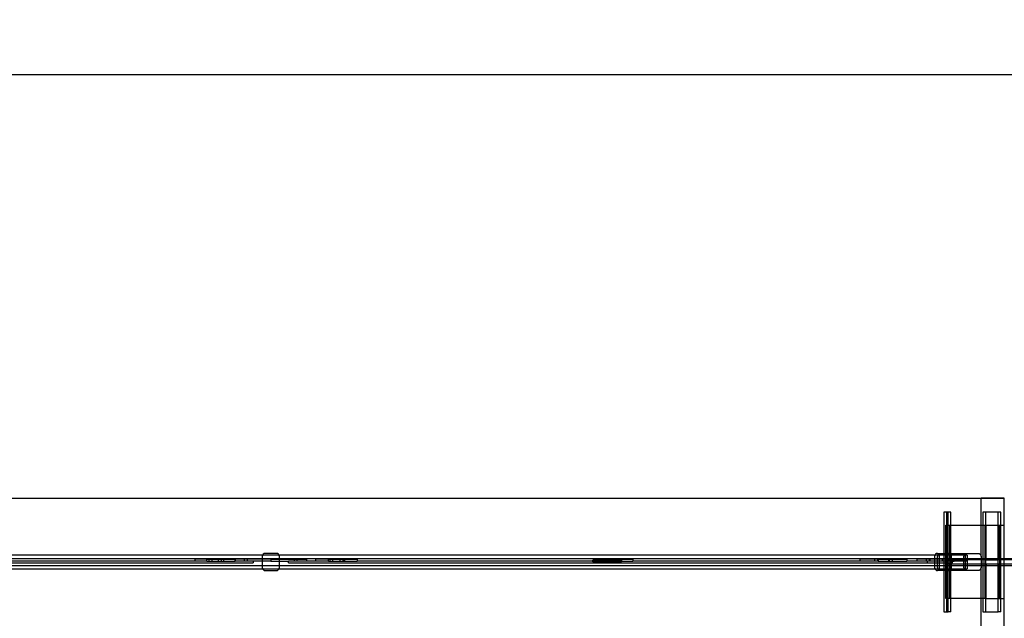
# Model space of a CAD drawing. Units: millimetres. Extents: x 59309 to 82894, y -8624 to 6437.
# Drawn here: x 76168 to 79688, y 1641 to 3782 of the extents above; entities that cross this region are included whole.
import ezdxf

# ---------------------------------------------------------------- set-up
doc = ezdxf.new("R2010")
doc.units = ezdxf.units.MM
doc.header["$LTSCALE"] = 500
doc.layers.add('Make2D', color=7, linetype='Continuous', true_color=0x000000)
doc.styles.add('CSA DWS DIMS', font='arial.ttf')
doc.dimstyles.new('CSA DWS DIMS', dxfattribs={"dimtxt": 300, "dimasz": 250, "dimexe": 150, "dimexo": 150, "dimgap": 300, "dimtad": 0, "dimtoh": 1, "dimzin": 4, "dimdsep": 46, "dimtxsty": 'CSA DWS DIMS', "dimblk": 'ARCHTICK', "dimcen": 150, "dimazin": 1, "dimtfac": 1, "dimtdec": 4, "dimtix": 1, "dimtofl": 0, "dimtmove": 1, "dimatfit": 3, "dimfxl": 1, "dimtolj": 1, "dimtzin": 1, "dimarcsym": 0})

# ---------------------------------------------------------------- blocks, each defined once
blk = doc.blocks.new('*D3')
at = {"color": 0, "lineweight": -2}
for p, q in [((61424.4, 2261.4), (61424.4, 3735.4)), ((82894.4, 2261.4), (82894.4, 3735.4)), ((61674.4, 3585.4), (71002, 3585.4)), ((82644.4, 3585.4), (73316.8, 3585.4))]:
    blk.add_line(p, q, dxfattribs=at)
at = {"color": 0}
for points in [[(61674.4, 3627.1), (61674.4, 3543.7), (61424.4, 3585.4)], [(82644.4, 3543.7), (82644.4, 3627.1), (82894.4, 3585.4)]]:
    blk.add_solid(points, dxfattribs=at)
at = {"layer": 'Defpoints', "color": 0}
for p in [(82894.4, 3585.4), (61424.4, 2111.4), (82894.4, 2111.4)]:
    blk.add_point(p, dxfattribs=at)
at = {"color": 0, "insert": (72159.4, 3585.4), "char_height": 300, "attachment_point": 5, "style": 'CSA DWS DIMS'}
blk.add_mtext('\\A1;21470.03', dxfattribs=at)

msp = doc.modelspace()

# ---------------------------------------------------------------- linework, layer by layer
at = {"layer": 'Make2D', "color": 18, "lineweight": -3, "true_color": 0x000000}
for p, q in [((74872.507, 2071.367), (79687.538, 2071.367)), ((79604.68, 1862.013), (79604.68, 2071.367)), ((79687.538, 2071.367), (79604.68, 2071.367)), ((79687.538, 1854.823), (79687.538, 2071.367)), ((79487.447, 2020.567), (79471.563, 2020.567)), ((79471.563, 2020.567), (79471.563, 1664.967)), ((79481.059, 2020.567), (79481.059, 1664.967)), ((79496.943, 2020.567), (79487.447, 2020.567)), ((79487.447, 1664.967), (79487.447, 2020.567)), ((79496.943, 1664.967), (79496.943, 2020.567)), ((79665.37, 2020.567), (79611.157, 2020.567)), ((79611.157, 2020.567), (79611.157, 1664.967)), ((79620.337, 2020.567), (79620.337, 1664.967)), ((79674.55, 2020.567), (79665.37, 2020.567)), ((79665.37, 1664.967), (79665.37, 2020.567)), ((79674.55, 1664.967), (79674.55, 2020.567)), ((79478.495, 1973.916), (79478.85, 1973.916)), ((79478.85, 1973.916), (79492.694, 1973.916)), ((79492.695, 1973.916), (79493.05, 1973.916)), ((79493.05, 1973.916), (79619.843, 1973.916)), ((79619.845, 1973.916), (79621.056, 1973.916)), ((79621.056, 1973.916), (79668.31, 1973.916)), ((79668.31, 1973.916), (79669.522, 1973.916)), ((79669.522, 1973.916), (79687.538, 1973.916)), ((64716.209, 1868.167), (79553.7, 1868.167)), ((77084.956, 1873.561), (77046.513, 1873.561)), ((79449.243, 1873.561), (79554.79, 1873.561)), ((79554.79, 1873.561), (79593.167, 1873.561)), ((72933.73, 1854.823), (81672.644, 1854.823)), ((74692.654, 1839.592), (77002.226, 1839.592)), ((76836.977, 1845.942), (75958.239, 1845.942)), ((76836.984, 1852.292), (76794.818, 1852.292)), ((76794.818, 1845.942), (76794.818, 1852.292)), ((76836.981, 1845.942), (76836.981, 1852.292)), ((76836.981, 1852.292), (76837.352, 1852.292)), ((76836.981, 1845.942), (76837.352, 1845.942)), ((76837.352, 1852.292), (76938.833, 1852.292)), ((76837.352, 1845.942), (76837.352, 1852.292)), ((76837.352, 1845.942), (76938.833, 1845.942)), ((76845.314, 1845.942), (76845.314, 1852.292)), ((76854.442, 1852.292), (76854.442, 1845.942)), ((76879.221, 1845.942), (76879.221, 1852.292)), ((76888.35, 1852.292), (76888.35, 1845.942)), ((76896.298, 1852.292), (76896.298, 1845.942)), ((76896.672, 1852.292), (76896.672, 1845.942)), ((76938.734, 1845.942), (76938.734, 1852.292)), ((76938.833, 1852.292), (76938.833, 1845.942)), ((77065.734, 1852.292), (76938.833, 1852.292)), ((77065.734, 1845.942), (76938.833, 1845.942)), ((77002.226, 1845.942), (76938.833, 1845.942)), ((76972.27, 1845.942), (76972.27, 1852.292)), ((76981.398, 1852.292), (76981.398, 1845.942)), ((77002.226, 1845.942), (77002.226, 1839.592)), ((77034.98, 1862.013), (77034.98, 1823.52)), ((77065.668, 1852.292), (77065.668, 1845.942)), ((77065.734, 1852.292), (77192.734, 1852.292)), ((77065.734, 1852.292), (77065.734, 1845.942)), ((77065.734, 1845.942), (77129.231, 1845.942)), ((77065.801, 1852.292), (77065.801, 1845.942)), ((77096.489, 1823.52), (77096.489, 1862.013)), ((77271.968, 1845.942), (77129.232, 1845.942)), ((77129.232, 1839.592), (77129.232, 1845.942)), ((77129.232, 1839.592), (79502.878, 1839.592)), ((77150.07, 1845.942), (77150.07, 1852.292)), ((77159.198, 1852.292), (77159.198, 1845.942)), ((77192.734, 1852.292), (77192.734, 1845.942)), ((77271.965, 1852.292), (77226.739, 1852.292)), ((77226.739, 1845.942), (77226.739, 1852.292)), ((77271.968, 1845.942), (77271.968, 1852.292)), ((77271.968, 1852.292), (77272.422, 1852.292)), ((77271.968, 1845.942), (77272.422, 1845.942)), ((77272.422, 1852.292), (77373.876, 1852.292)), ((77272.422, 1845.942), (77272.422, 1852.292)), ((77272.422, 1845.942), (77373.876, 1845.942)), ((77277.679, 1845.942), (77277.679, 1852.292)), ((77286.807, 1852.292), (77286.807, 1845.942)), ((77313.824, 1845.942), (77313.824, 1852.292)), ((77322.952, 1852.292), (77322.952, 1845.942)), ((77328.192, 1852.292), (77328.192, 1845.942)), ((77328.649, 1852.292), (77328.649, 1845.942)), ((77373.876, 1852.292), (77373.876, 1845.942)), ((78257.876, 1845.942), (77373.876, 1845.942)), ((78318.912, 1849.117), (78216.872, 1849.117)), ((78216.872, 1842.767), (78216.872, 1849.117)), ((78318.912, 1842.767), (78216.872, 1842.767)), ((78257.879, 1845.942), (78257.879, 1852.292)), ((78257.879, 1852.292), (78258.53, 1852.292)), ((78257.879, 1845.942), (78258.53, 1845.942)), ((78258.53, 1852.292), (78359.921, 1852.292)), ((78258.53, 1845.942), (78258.53, 1852.292)), ((78258.53, 1845.942), (78359.921, 1845.942)), ((78268.701, 1842.767), (78268.701, 1849.117)), ((78277.829, 1849.117), (78277.829, 1842.767)), ((78298.955, 1845.942), (78298.955, 1852.292)), ((78308.083, 1852.292), (78308.083, 1845.942)), ((78318.263, 1849.117), (78318.263, 1842.767)), ((78318.912, 1849.117), (78318.912, 1842.767)), ((78359.921, 1852.292), (78359.921, 1845.942)), ((79236.893, 1845.942), (78359.921, 1845.942)), ((79236.889, 1852.292), (79172.012, 1852.292)), ((79172.012, 1845.942), (79172.012, 1852.292)), ((79224.692, 1845.942), (79224.692, 1852.292)), ((79233.821, 1852.292), (79233.821, 1845.942)), ((79236.894, 1845.942), (79236.894, 1852.292)), ((79236.894, 1852.292), (79237.756, 1852.292)), ((79236.894, 1845.942), (79237.756, 1845.942)), ((79237.756, 1852.292), (79339.078, 1852.292)), ((79237.756, 1845.942), (79237.756, 1852.292)), ((79237.756, 1845.942), (79339.078, 1845.942)), ((79273.333, 1852.292), (79273.333, 1845.942)), ((79274.199, 1852.292), (79274.199, 1845.942)), ((79277.281, 1845.942), (79277.281, 1852.292)), ((79286.41, 1852.292), (79286.41, 1845.942)), ((79339.078, 1852.292), (79339.078, 1845.942)), ((79502.878, 1845.942), (79339.078, 1845.942)), ((79422.432, 1852.292), (79376.161, 1852.292)), ((79376.161, 1845.942), (79376.161, 1852.292)), ((79409.578, 1845.942), (79409.578, 1852.292)), ((79412.429, 1839.592), (79412.429, 1845.942)), ((79418.706, 1852.292), (79418.706, 1845.942)), ((79422.434, 1845.942), (79422.434, 1852.292)), ((79554.599, 1852.292), (79422.434, 1852.292)), ((79455.851, 1845.942), (79455.851, 1852.292)), ((79464.979, 1852.292), (79464.979, 1845.942)), ((79479.438, 1850.635), (79492.107, 1850.635)), ((79492.107, 1834.898), (79479.438, 1834.898)), ((79623.061, 1850.635), (79492.107, 1850.635)), ((79623.068, 1834.898), (79492.107, 1834.898)), ((79496.561, 1845.942), (79496.561, 1852.292)), ((79502.878, 1845.942), (79508.326, 1845.942)), ((79554.599, 1845.942), (79502.878, 1845.942)), ((79508.326, 1845.942), (79502.878, 1845.942)), ((79502.878, 1839.592), (79502.878, 1845.942)), ((79508.326, 1852.292), (79508.326, 1845.942)), ((79542.834, 1845.942), (79542.834, 1852.292)), ((79554.599, 1852.292), (79554.599, 1845.942)), ((79623.065, 1850.635), (79666.302, 1850.635)), ((79666.302, 1834.898), (79623.065, 1834.898)), ((80033.176, 1850.635), (79666.302, 1850.635)), ((80033.176, 1834.898), (79666.302, 1834.898)), ((79687.538, 1829.423), (79687.538, 1854.823)), ((79553.699, 1817.367), (64716.21, 1817.367)), ((81672.645, 1829.423), (72933.73, 1829.423)), ((77046.513, 1811.972), (77084.956, 1811.972)), ((79554.79, 1811.972), (79449.243, 1811.972)), ((79593.167, 1811.972), (79554.79, 1811.972)), ((79604.68, 1614.167), (79604.68, 1823.52)), ((79687.538, 1614.167), (79687.538, 1829.423)), ((79478.85, 1711.617), (79478.495, 1711.617)), ((79492.695, 1711.617), (79478.85, 1711.617)), ((79493.05, 1711.617), (79492.695, 1711.617)), ((79619.844, 1711.617), (79493.056, 1711.617)), ((79621.056, 1711.617), (79619.845, 1711.617)), ((79621.056, 1711.617), (79668.305, 1711.617)), ((79669.522, 1711.617), (79668.31, 1711.617)), ((79669.522, 1711.617), (79687.539, 1711.617)), ((79471.563, 1664.967), (79487.447, 1664.967)), ((79496.943, 1664.967), (79487.447, 1664.967)), ((79611.157, 1664.967), (79665.37, 1664.967)), ((79674.55, 1664.967), (79665.37, 1664.967))]:
    msp.add_line(p, q, dxfattribs=at)
for points in [[(79478.495, 1711.617, -0.04727655), (79478.299, 1715.748), (79478.299, 1969.785, -0.04727655), (79478.495, 1973.916)], [(79478.85, 1973.916, -0.04727655), (79479.046, 1969.785), (79479.046, 1858.897), (79479.074, 1855.856), (79479.161, 1853.055), (79479.224, 1851.982), (79479.258, 1851.558), (79479.294, 1851.216), (79479.312, 1851.075), (79479.33, 1850.954), (79479.34, 1850.902), (79479.349, 1850.854), (79479.358, 1850.811), (79479.367, 1850.773), (79479.372, 1850.756), (79479.376, 1850.74), (79479.381, 1850.726), (79479.385, 1850.712), (79479.39, 1850.699), (79479.394, 1850.688), (79479.396, 1850.683), (79479.399, 1850.678), (79479.401, 1850.673), (79479.403, 1850.669), (79479.405, 1850.665), (79479.408, 1850.661), (79479.41, 1850.657), (79479.412, 1850.654), (79479.414, 1850.651), (79479.417, 1850.648), (79479.419, 1850.646), (79479.421, 1850.644), (79479.423, 1850.642), (79479.425, 1850.64), (79479.428, 1850.639), (79479.43, 1850.638), (79479.432, 1850.637), (79479.434, 1850.636), (79479.436, 1850.636), (79479.438, 1850.635)], [(79492.499, 1858.897), (79492.499, 1969.785, -0.04727655), (79492.695, 1973.916)], [(79493.05, 1973.916, -0.04727655), (79493.246, 1969.785), (79493.246, 1715.748, -0.04453523), (79493.055, 1711.619)], [(79449.238, 1873.561, 0.41407374), (79437.729, 1862.013), (79437.729, 1823.52, 0.41421231), (79449.243, 1811.972)], [(79487.624, 1811.972, 0.41421231), (79499.138, 1823.52), (79499.138, 1862.013, 0.41421231), (79487.624, 1873.561)], [(79554.79, 1811.972, -0.41421222), (79543.277, 1823.52), (79543.277, 1862.013, -0.41421222), (79554.79, 1873.561)], [(79593.167, 1873.561, -0.41421222), (79604.68, 1862.013), (79604.68, 1823.52, -0.41421222), (79593.167, 1811.972)], [(79479.438, 1834.898), (79479.436, 1834.897), (79479.434, 1834.897), (79479.432, 1834.896), (79479.43, 1834.896), (79479.428, 1834.894), (79479.425, 1834.893), (79479.423, 1834.891), (79479.421, 1834.889), (79479.419, 1834.887), (79479.417, 1834.885), (79479.414, 1834.882), (79479.412, 1834.879), (79479.41, 1834.876), (79479.408, 1834.872), (79479.405, 1834.868), (79479.403, 1834.864), (79479.401, 1834.86), (79479.399, 1834.855), (79479.396, 1834.85), (79479.394, 1834.845), (79479.39, 1834.834), (79479.385, 1834.821), (79479.381, 1834.808), (79479.376, 1834.793), (79479.372, 1834.777), (79479.367, 1834.76), (79479.358, 1834.722), (79479.349, 1834.679), (79479.34, 1834.631), (79479.33, 1834.579), (79479.312, 1834.458), (79479.294, 1834.318), (79479.258, 1833.975), (79479.224, 1833.551), (79479.161, 1832.478), (79479.074, 1829.677), (79479.046, 1826.636), (79479.046, 1715.748, -0.04727655), (79478.85, 1711.617)], [(79492.695, 1711.617, -0.04727655), (79492.499, 1715.748), (79492.499, 1826.636), (79492.471, 1829.677), (79492.384, 1832.478), (79492.321, 1833.551), (79492.287, 1833.975), (79492.251, 1834.318), (79492.233, 1834.458), (79492.215, 1834.579), (79492.205, 1834.631), (79492.196, 1834.679), (79492.187, 1834.722), (79492.178, 1834.76), (79492.174, 1834.777), (79492.169, 1834.793), (79492.164, 1834.808), (79492.16, 1834.821), (79492.155, 1834.834), (79492.151, 1834.845), (79492.149, 1834.85), (79492.146, 1834.855), (79492.144, 1834.86), (79492.142, 1834.864), (79492.14, 1834.868), (79492.137, 1834.872), (79492.135, 1834.876), (79492.133, 1834.879), (79492.131, 1834.882), (79492.129, 1834.885), (79492.126, 1834.887), (79492.124, 1834.889), (79492.122, 1834.891), (79492.12, 1834.893), (79492.118, 1834.894), (79492.115, 1834.896), (79492.113, 1834.896), (79492.111, 1834.897), (79492.109, 1834.897), (79492.107, 1834.898)]]:
    msp.add_lwpolyline(points, format="xyb", dxfattribs=at)
for points in [[(79619.845, 1711.617), (79619.841, 1711.617), (79619.837, 1711.618), (79619.834, 1711.618), (79619.83, 1711.618), (79619.826, 1711.619), (79619.822, 1711.62), (79619.819, 1711.62), (79619.815, 1711.621), (79619.811, 1711.623), (79619.807, 1711.624), (79619.803, 1711.625), (79619.8, 1711.627), (79619.796, 1711.628), (79619.792, 1711.63), (79619.788, 1711.632), (79619.784, 1711.634), (79619.781, 1711.636), (79619.777, 1711.639), (79619.773, 1711.641), (79619.769, 1711.644), (79619.765, 1711.646), (79619.761, 1711.649), (79619.758, 1711.652), (79619.754, 1711.656), (79619.75, 1711.659), (79619.746, 1711.662), (79619.742, 1711.666), (79619.738, 1711.67), (79619.734, 1711.674), (79619.731, 1711.678), (79619.723, 1711.686), (79619.715, 1711.695), (79619.707, 1711.705), (79619.699, 1711.716), (79619.692, 1711.727), (79619.684, 1711.738), (79619.676, 1711.75), (79619.668, 1711.763), (79619.66, 1711.777), (79619.653, 1711.791), (79619.645, 1711.806), (79619.629, 1711.837), (79619.614, 1711.871), (79619.598, 1711.907), (79619.583, 1711.946), (79619.567, 1711.988), (79619.552, 1712.032), (79619.537, 1712.079), (79619.507, 1712.18), (79619.478, 1712.291), (79619.45, 1712.411), (79619.423, 1712.541), (79619.396, 1712.68), (79619.371, 1712.827), (79619.325, 1713.144), (79619.284, 1713.488), (79619.25, 1713.851), (79619.222, 1714.228), (79619.186, 1714.996), (79619.175, 1715.748), (79619.175, 1969.785), (79619.186, 1970.537), (79619.222, 1971.306), (79619.25, 1971.682), (79619.284, 1972.045), (79619.325, 1972.389), (79619.371, 1972.706), (79619.396, 1972.853), (79619.423, 1972.992), (79619.45, 1973.122), (79619.478, 1973.242), (79619.507, 1973.353), (79619.537, 1973.454), (79619.552, 1973.501), (79619.567, 1973.545), (79619.583, 1973.587), (79619.598, 1973.626), (79619.614, 1973.662), (79619.629, 1973.696), (79619.645, 1973.727), (79619.653, 1973.742), (79619.66, 1973.756), (79619.668, 1973.77), (79619.676, 1973.783), (79619.684, 1973.795), (79619.692, 1973.806), (79619.699, 1973.817), (79619.707, 1973.828), (79619.715, 1973.838), (79619.723, 1973.847), (79619.731, 1973.855), (79619.734, 1973.859), (79619.738, 1973.863), (79619.742, 1973.867), (79619.746, 1973.871), (79619.75, 1973.874), (79619.754, 1973.878), (79619.758, 1973.881), (79619.761, 1973.884), (79619.765, 1973.887), (79619.769, 1973.889), (79619.773, 1973.892), (79619.777, 1973.895), (79619.781, 1973.897), (79619.784, 1973.899), (79619.788, 1973.901), (79619.792, 1973.903), (79619.796, 1973.905), (79619.8, 1973.906), (79619.803, 1973.908), (79619.807, 1973.909), (79619.811, 1973.911), (79619.815, 1973.912), (79619.819, 1973.913), (79619.822, 1973.913), (79619.826, 1973.914), (79619.83, 1973.915), (79619.834, 1973.915), (79619.837, 1973.915), (79619.841, 1973.916), (79619.845, 1973.916)], [(79621.056, 1973.916), (79621.06, 1973.916), (79621.064, 1973.915), (79621.068, 1973.915), (79621.071, 1973.915), (79621.075, 1973.914), (79621.079, 1973.913), (79621.083, 1973.913), (79621.086, 1973.912), (79621.09, 1973.911), (79621.094, 1973.909), (79621.098, 1973.908), (79621.101, 1973.906), (79621.105, 1973.905), (79621.109, 1973.903), (79621.113, 1973.901), (79621.117, 1973.899), (79621.12, 1973.897), (79621.124, 1973.895), (79621.128, 1973.892), (79621.132, 1973.889), (79621.136, 1973.887), (79621.14, 1973.884), (79621.143, 1973.881), (79621.147, 1973.878), (79621.151, 1973.874), (79621.155, 1973.871), (79621.159, 1973.867), (79621.163, 1973.863), (79621.167, 1973.859), (79621.171, 1973.855), (79621.178, 1973.847), (79621.186, 1973.838), (79621.194, 1973.828), (79621.202, 1973.817), (79621.209, 1973.806), (79621.217, 1973.795), (79621.225, 1973.783), (79621.233, 1973.77), (79621.241, 1973.756), (79621.248, 1973.742), (79621.256, 1973.727), (79621.272, 1973.696), (79621.287, 1973.662), (79621.303, 1973.626), (79621.318, 1973.587), (79621.334, 1973.545), (79621.349, 1973.501), (79621.364, 1973.454), (79621.394, 1973.353), (79621.423, 1973.242), (79621.451, 1973.122), (79621.478, 1972.992), (79621.505, 1972.853), (79621.53, 1972.706), (79621.576, 1972.389), (79621.617, 1972.045), (79621.651, 1971.682), (79621.679, 1971.306), (79621.715, 1970.537), (79621.726, 1969.785), (79621.726, 1858.897), (79621.748, 1857.394), (79621.82, 1855.856), (79621.876, 1855.102), (79621.944, 1854.376), (79622.025, 1853.69), (79622.118, 1853.055), (79622.168, 1852.761), (79622.221, 1852.483), (79622.276, 1852.223), (79622.332, 1851.982), (79622.39, 1851.76), (79622.45, 1851.558), (79622.48, 1851.465), (79622.511, 1851.377), (79622.541, 1851.294), (79622.572, 1851.216), (79622.603, 1851.143), (79622.634, 1851.075), (79622.665, 1851.012), (79622.681, 1850.983), (79622.697, 1850.954), (79622.712, 1850.927), (79622.728, 1850.902), (79622.743, 1850.877), (79622.759, 1850.854), (79622.775, 1850.832), (79622.79, 1850.811), (79622.806, 1850.792), (79622.821, 1850.773), (79622.837, 1850.756), (79622.845, 1850.748), (79622.852, 1850.74), (79622.86, 1850.733), (79622.868, 1850.726), (79622.876, 1850.719), (79622.883, 1850.712), (79622.891, 1850.706), (79622.899, 1850.699), (79622.906, 1850.694), (79622.914, 1850.688), (79622.922, 1850.683), (79622.929, 1850.678), (79622.937, 1850.673), (79622.945, 1850.669), (79622.952, 1850.665), (79622.96, 1850.661), (79622.967, 1850.657), (79622.975, 1850.654), (79622.983, 1850.651), (79622.99, 1850.648), (79622.998, 1850.646), (79623.005, 1850.644), (79623.013, 1850.642), (79623.02, 1850.64), (79623.028, 1850.639), (79623.035, 1850.638), (79623.043, 1850.637), (79623.05, 1850.636), (79623.058, 1850.636), (79623.065, 1850.635)], [(79667.641, 1858.897), (79667.641, 1969.785), (79667.652, 1970.537), (79667.688, 1971.306), (79667.716, 1971.682), (79667.75, 1972.045), (79667.791, 1972.389), (79667.837, 1972.706), (79667.862, 1972.853), (79667.888, 1972.992), (79667.916, 1973.122), (79667.944, 1973.242), (79667.973, 1973.353), (79668.003, 1973.454), (79668.018, 1973.501), (79668.033, 1973.545), (79668.048, 1973.587), (79668.064, 1973.626), (79668.079, 1973.662), (79668.095, 1973.696), (79668.11, 1973.727), (79668.118, 1973.742), (79668.126, 1973.756), (79668.134, 1973.77), (79668.142, 1973.783), (79668.15, 1973.795), (79668.157, 1973.806), (79668.165, 1973.817), (79668.173, 1973.828), (79668.181, 1973.838), (79668.188, 1973.847), (79668.196, 1973.855), (79668.2, 1973.859), (79668.204, 1973.863), (79668.208, 1973.867), (79668.212, 1973.871), (79668.216, 1973.874), (79668.219, 1973.878), (79668.223, 1973.881), (79668.227, 1973.884), (79668.231, 1973.887), (79668.235, 1973.889), (79668.239, 1973.892), (79668.243, 1973.895), (79668.246, 1973.897), (79668.25, 1973.899), (79668.254, 1973.901), (79668.258, 1973.903), (79668.262, 1973.905), (79668.265, 1973.906), (79668.269, 1973.908), (79668.273, 1973.909), (79668.277, 1973.911), (79668.28, 1973.912), (79668.284, 1973.913), (79668.288, 1973.913), (79668.292, 1973.914), (79668.295, 1973.915), (79668.299, 1973.915), (79668.303, 1973.915), (79668.307, 1973.916), (79668.31, 1973.916)], [(79669.522, 1973.916), (79669.526, 1973.916), (79669.53, 1973.915), (79669.533, 1973.915), (79669.537, 1973.915), (79669.541, 1973.914), (79669.544, 1973.913), (79669.548, 1973.913), (79669.552, 1973.912), (79669.556, 1973.911), (79669.56, 1973.909), (79669.563, 1973.908), (79669.567, 1973.906), (79669.571, 1973.905), (79669.575, 1973.903), (79669.578, 1973.901), (79669.582, 1973.899), (79669.586, 1973.897), (79669.59, 1973.895), (79669.594, 1973.892), (79669.598, 1973.889), (79669.601, 1973.887), (79669.605, 1973.884), (79669.609, 1973.881), (79669.613, 1973.878), (79669.617, 1973.874), (79669.621, 1973.871), (79669.625, 1973.867), (79669.628, 1973.863), (79669.632, 1973.859), (79669.636, 1973.855), (79669.644, 1973.847), (79669.652, 1973.838), (79669.66, 1973.828), (79669.667, 1973.817), (79669.675, 1973.806), (79669.683, 1973.795), (79669.691, 1973.783), (79669.699, 1973.77), (79669.706, 1973.756), (79669.714, 1973.742), (79669.722, 1973.727), (79669.738, 1973.696), (79669.753, 1973.662), (79669.769, 1973.626), (79669.784, 1973.587), (79669.799, 1973.545), (79669.815, 1973.501), (79669.83, 1973.454), (79669.859, 1973.353), (79669.888, 1973.242), (79669.917, 1973.122), (79669.944, 1972.992), (79669.97, 1972.853), (79669.996, 1972.706), (79670.042, 1972.389), (79670.083, 1972.045), (79670.117, 1971.682), (79670.145, 1971.306), (79670.18, 1970.537), (79670.192, 1969.785), (79670.192, 1715.748), (79670.18, 1714.996), (79670.145, 1714.228), (79670.117, 1713.851), (79670.083, 1713.488), (79670.042, 1713.144), (79669.996, 1712.827), (79669.97, 1712.68), (79669.944, 1712.541), (79669.917, 1712.411), (79669.888, 1712.291), (79669.859, 1712.18), (79669.83, 1712.079), (79669.815, 1712.032), (79669.799, 1711.988), (79669.784, 1711.946), (79669.769, 1711.907), (79669.753, 1711.871), (79669.738, 1711.837), (79669.722, 1711.806), (79669.714, 1711.791), (79669.706, 1711.777), (79669.699, 1711.763), (79669.691, 1711.75), (79669.683, 1711.738), (79669.675, 1711.727), (79669.667, 1711.716), (79669.66, 1711.705), (79669.652, 1711.695), (79669.644, 1711.686), (79669.636, 1711.678), (79669.632, 1711.674), (79669.628, 1711.67), (79669.625, 1711.666), (79669.621, 1711.662), (79669.617, 1711.659), (79669.613, 1711.656), (79669.609, 1711.652), (79669.605, 1711.649), (79669.601, 1711.646), (79669.598, 1711.644), (79669.594, 1711.641), (79669.59, 1711.639), (79669.586, 1711.636), (79669.582, 1711.634), (79669.578, 1711.632), (79669.575, 1711.63), (79669.571, 1711.628), (79669.567, 1711.627), (79669.563, 1711.625), (79669.56, 1711.624), (79669.556, 1711.623), (79669.552, 1711.621), (79669.548, 1711.62), (79669.544, 1711.62), (79669.541, 1711.619), (79669.537, 1711.618), (79669.533, 1711.618), (79669.53, 1711.618), (79669.526, 1711.617), (79669.522, 1711.617)], [(79450.346, 1817.367), (79450.343, 1817.367), (79450.339, 1817.367), (79450.336, 1817.367), (79450.332, 1817.367), (79450.329, 1817.368), (79450.326, 1817.368), (79450.322, 1817.369), (79450.319, 1817.369), (79450.316, 1817.37), (79450.312, 1817.371), (79450.309, 1817.372), (79450.306, 1817.373), (79450.302, 1817.374), (79450.299, 1817.375), (79450.296, 1817.377), (79450.292, 1817.378), (79450.289, 1817.379), (79450.285, 1817.381), (79450.282, 1817.383), (79450.279, 1817.384), (79450.275, 1817.386), (79450.272, 1817.388), (79450.269, 1817.39), (79450.265, 1817.392), (79450.262, 1817.395), (79450.259, 1817.397), (79450.255, 1817.399), (79450.252, 1817.402), (79450.245, 1817.407), (79450.239, 1817.412), (79450.232, 1817.418), (79450.225, 1817.425), (79450.218, 1817.431), (79450.212, 1817.438), (79450.205, 1817.445), (79450.198, 1817.453), (79450.192, 1817.461), (79450.185, 1817.47), (79450.178, 1817.478), (79450.171, 1817.488), (79450.165, 1817.497), (79450.158, 1817.507), (79450.145, 1817.528), (79450.132, 1817.55), (79450.118, 1817.573), (79450.105, 1817.598), (79450.092, 1817.624), (79450.079, 1817.652), (79450.066, 1817.681), (79450.053, 1817.712), (79450.027, 1817.777), (79450.001, 1817.847), (79449.975, 1817.923), (79449.95, 1818.005), (79449.925, 1818.092), (79449.875, 1818.281), (79449.827, 1818.492), (79449.78, 1818.722), (79449.734, 1818.972), (79449.647, 1819.529), (79449.567, 1820.156), (79449.494, 1820.849), (79449.43, 1821.6), (79449.328, 1823.246), (79449.265, 1825.033), (79449.244, 1826.892), (79449.244, 1858.642), (79449.265, 1860.5), (79449.328, 1862.287), (79449.43, 1863.933), (79449.494, 1864.684), (79449.567, 1865.377), (79449.647, 1866.004), (79449.734, 1866.561), (79449.78, 1866.811), (79449.827, 1867.041), (79449.875, 1867.252), (79449.925, 1867.441), (79449.95, 1867.528), (79449.975, 1867.61), (79450.001, 1867.686), (79450.027, 1867.756), (79450.053, 1867.821), (79450.066, 1867.852), (79450.079, 1867.881), (79450.092, 1867.909), (79450.105, 1867.935), (79450.118, 1867.96), (79450.132, 1867.983), (79450.145, 1868.005), (79450.158, 1868.026), (79450.165, 1868.036), (79450.171, 1868.045), (79450.178, 1868.055), (79450.185, 1868.063), (79450.192, 1868.072), (79450.198, 1868.08), (79450.205, 1868.088), (79450.212, 1868.095), (79450.218, 1868.102), (79450.225, 1868.109), (79450.232, 1868.115), (79450.239, 1868.121), (79450.245, 1868.126), (79450.252, 1868.132), (79450.255, 1868.134), (79450.259, 1868.136), (79450.262, 1868.139), (79450.266, 1868.141), (79450.269, 1868.143), (79450.272, 1868.145), (79450.276, 1868.147), (79450.279, 1868.149), (79450.282, 1868.151), (79450.286, 1868.152), (79450.289, 1868.154), (79450.293, 1868.155), (79450.296, 1868.157), (79450.299, 1868.158), (79450.303, 1868.159), (79450.306, 1868.16), (79450.309, 1868.161), (79450.313, 1868.162), (79450.316, 1868.163), (79450.32, 1868.164), (79450.323, 1868.164), (79450.326, 1868.165), (79450.33, 1868.165), (79450.333, 1868.166), (79450.337, 1868.166), (79450.34, 1868.166), (79450.343, 1868.167), (79450.347, 1868.167)], [(79454.023, 1868.167), (79454.027, 1868.167), (79454.03, 1868.166), (79454.034, 1868.166), (79454.037, 1868.166), (79454.04, 1868.165), (79454.044, 1868.165), (79454.047, 1868.164), (79454.051, 1868.164), (79454.054, 1868.163), (79454.057, 1868.162), (79454.061, 1868.161), (79454.064, 1868.16), (79454.067, 1868.159), (79454.071, 1868.158), (79454.074, 1868.157), (79454.078, 1868.155), (79454.081, 1868.154), (79454.084, 1868.152), (79454.088, 1868.151), (79454.091, 1868.149), (79454.094, 1868.147), (79454.098, 1868.145), (79454.101, 1868.143), (79454.105, 1868.141), (79454.108, 1868.139), (79454.111, 1868.136), (79454.115, 1868.134), (79454.118, 1868.132), (79454.125, 1868.126), (79454.132, 1868.121), (79454.138, 1868.115), (79454.145, 1868.109), (79454.152, 1868.102), (79454.159, 1868.095), (79454.165, 1868.088), (79454.172, 1868.08), (79454.179, 1868.072), (79454.185, 1868.063), (79454.192, 1868.055), (79454.199, 1868.045), (79454.205, 1868.036), (79454.212, 1868.026), (79454.225, 1868.005), (79454.239, 1867.983), (79454.252, 1867.96), (79454.265, 1867.935), (79454.278, 1867.909), (79454.291, 1867.881), (79454.305, 1867.852), (79454.318, 1867.821), (79454.344, 1867.756), (79454.369, 1867.686), (79454.395, 1867.61), (79454.42, 1867.528), (79454.446, 1867.441), (79454.495, 1867.252), (79454.543, 1867.041), (79454.591, 1866.811), (79454.636, 1866.561), (79454.723, 1866.004), (79454.803, 1865.377), (79454.876, 1864.684), (79454.941, 1863.933), (79455.043, 1862.287), (79455.105, 1860.5), (79455.127, 1858.642), (79455.127, 1826.892), (79455.105, 1825.033), (79455.043, 1823.246), (79454.941, 1821.6), (79454.876, 1820.849), (79454.803, 1820.156), (79454.723, 1819.529), (79454.636, 1818.972), (79454.591, 1818.722), (79454.543, 1818.492), (79454.495, 1818.281), (79454.446, 1818.092), (79454.42, 1818.005), (79454.395, 1817.923), (79454.369, 1817.847), (79454.344, 1817.777), (79454.318, 1817.712), (79454.305, 1817.681), (79454.291, 1817.652), (79454.278, 1817.624), (79454.265, 1817.598), (79454.252, 1817.573), (79454.239, 1817.55), (79454.225, 1817.528), (79454.212, 1817.507), (79454.205, 1817.497), (79454.199, 1817.488), (79454.192, 1817.478), (79454.185, 1817.47), (79454.179, 1817.461), (79454.172, 1817.453), (79454.165, 1817.445), (79454.159, 1817.438), (79454.152, 1817.431), (79454.145, 1817.425), (79454.138, 1817.418), (79454.132, 1817.412), (79454.125, 1817.407), (79454.118, 1817.402), (79454.115, 1817.399), (79454.111, 1817.397), (79454.108, 1817.394), (79454.105, 1817.392), (79454.101, 1817.39), (79454.098, 1817.388), (79454.094, 1817.386), (79454.091, 1817.384), (79454.088, 1817.383), (79454.084, 1817.381), (79454.081, 1817.379), (79454.078, 1817.378), (79454.074, 1817.376), (79454.071, 1817.375), (79454.067, 1817.374), (79454.064, 1817.373), (79454.061, 1817.372), (79454.057, 1817.371), (79454.054, 1817.37), (79454.051, 1817.369), (79454.047, 1817.369), (79454.044, 1817.368), (79454.04, 1817.368), (79454.037, 1817.367), (79454.034, 1817.367), (79454.03, 1817.367), (79454.027, 1817.367), (79454.023, 1817.367)], [(79550.058, 1817.367), (79550.055, 1817.367), (79550.051, 1817.367), (79550.048, 1817.367), (79550.045, 1817.367), (79550.041, 1817.368), (79550.038, 1817.368), (79550.035, 1817.369), (79550.031, 1817.369), (79550.028, 1817.37), (79550.025, 1817.371), (79550.021, 1817.372), (79550.018, 1817.373), (79550.015, 1817.374), (79550.011, 1817.375), (79550.008, 1817.377), (79550.005, 1817.378), (79550.001, 1817.379), (79549.998, 1817.381), (79549.995, 1817.383), (79549.992, 1817.384), (79549.988, 1817.386), (79549.985, 1817.388), (79549.982, 1817.39), (79549.978, 1817.392), (79549.975, 1817.395), (79549.972, 1817.397), (79549.968, 1817.399), (79549.965, 1817.402), (79549.958, 1817.407), (79549.952, 1817.412), (79549.945, 1817.418), (79549.938, 1817.425), (79549.932, 1817.431), (79549.925, 1817.438), (79549.918, 1817.446), (79549.912, 1817.453), (79549.905, 1817.461), (79549.899, 1817.47), (79549.892, 1817.479), (79549.885, 1817.488), (79549.879, 1817.497), (79549.872, 1817.507), (79549.859, 1817.528), (79549.846, 1817.55), (79549.833, 1817.573), (79549.819, 1817.598), (79549.806, 1817.625), (79549.793, 1817.652), (79549.78, 1817.681), (79549.768, 1817.712), (79549.742, 1817.777), (79549.716, 1817.847), (79549.691, 1817.923), (79549.666, 1818.005), (79549.641, 1818.092), (79549.592, 1818.281), (79549.544, 1818.492), (79549.497, 1818.723), (79549.452, 1818.973), (79549.366, 1819.53), (79549.287, 1820.156), (79549.215, 1820.85), (79549.151, 1821.602), (79549.05, 1823.246), (79548.988, 1825.034), (79548.967, 1826.892), (79548.967, 1858.642), (79548.988, 1860.499), (79549.05, 1862.287), (79549.151, 1863.932), (79549.215, 1864.683), (79549.287, 1865.377), (79549.366, 1866.003), (79549.452, 1866.56), (79549.497, 1866.81), (79549.544, 1867.041), (79549.592, 1867.252), (79549.641, 1867.441), (79549.666, 1867.528), (79549.691, 1867.61), (79549.716, 1867.686), (79549.742, 1867.756), (79549.768, 1867.821), (79549.78, 1867.852), (79549.793, 1867.881), (79549.806, 1867.908), (79549.819, 1867.935), (79549.833, 1867.96), (79549.846, 1867.983), (79549.859, 1868.005), (79549.872, 1868.026), (79549.879, 1868.036), (79549.885, 1868.045), (79549.892, 1868.055), (79549.899, 1868.063), (79549.905, 1868.072), (79549.912, 1868.08), (79549.918, 1868.088), (79549.925, 1868.095), (79549.932, 1868.102), (79549.938, 1868.109), (79549.945, 1868.115), (79549.952, 1868.121), (79549.958, 1868.126), (79549.965, 1868.131), (79549.968, 1868.134), (79549.972, 1868.136), (79549.975, 1868.139), (79549.978, 1868.141), (79549.982, 1868.143), (79549.985, 1868.145), (79549.988, 1868.147), (79549.992, 1868.149), (79549.995, 1868.151), (79549.999, 1868.152), (79550.002, 1868.154), (79550.005, 1868.155), (79550.009, 1868.157), (79550.012, 1868.158), (79550.015, 1868.159), (79550.019, 1868.16), (79550.022, 1868.161), (79550.025, 1868.162), (79550.029, 1868.163), (79550.032, 1868.164), (79550.035, 1868.164), (79550.039, 1868.165), (79550.042, 1868.165), (79550.045, 1868.166), (79550.049, 1868.166), (79550.052, 1868.166), (79550.055, 1868.167), (79550.059, 1868.167)], [(79553.699, 1868.167), (79553.702, 1868.167), (79553.706, 1868.166), (79553.709, 1868.166), (79553.712, 1868.166), (79553.716, 1868.165), (79553.719, 1868.165), (79553.722, 1868.164), (79553.726, 1868.164), (79553.729, 1868.163), (79553.732, 1868.162), (79553.736, 1868.161), (79553.739, 1868.16), (79553.742, 1868.159), (79553.746, 1868.158), (79553.749, 1868.157), (79553.752, 1868.155), (79553.756, 1868.154), (79553.759, 1868.152), (79553.762, 1868.151), (79553.766, 1868.149), (79553.769, 1868.147), (79553.773, 1868.145), (79553.776, 1868.143), (79553.779, 1868.141), (79553.783, 1868.139), (79553.786, 1868.136), (79553.789, 1868.134), (79553.793, 1868.131), (79553.799, 1868.126), (79553.806, 1868.121), (79553.813, 1868.115), (79553.819, 1868.109), (79553.826, 1868.102), (79553.833, 1868.095), (79553.839, 1868.088), (79553.846, 1868.08), (79553.853, 1868.072), (79553.859, 1868.063), (79553.866, 1868.055), (79553.872, 1868.045), (79553.879, 1868.036), (79553.886, 1868.026), (79553.899, 1868.005), (79553.912, 1867.983), (79553.925, 1867.96), (79553.938, 1867.935), (79553.951, 1867.908), (79553.964, 1867.881), (79553.977, 1867.852), (79553.99, 1867.821), (79554.016, 1867.756), (79554.041, 1867.686), (79554.067, 1867.61), (79554.092, 1867.528), (79554.117, 1867.441), (79554.166, 1867.252), (79554.214, 1867.041), (79554.26, 1866.81), (79554.306, 1866.56), (79554.392, 1866.003), (79554.471, 1865.377), (79554.543, 1864.683), (79554.607, 1863.932), (79554.708, 1862.287), (79554.77, 1860.499), (79554.791, 1858.642), (79554.791, 1826.892), (79554.77, 1825.034), (79554.708, 1823.246), (79554.607, 1821.602), (79554.543, 1820.85), (79554.471, 1820.156), (79554.392, 1819.53), (79554.306, 1818.973), (79554.26, 1818.723), (79554.214, 1818.492), (79554.166, 1818.281), (79554.117, 1818.092), (79554.092, 1818.005), (79554.067, 1817.923), (79554.041, 1817.847), (79554.016, 1817.777), (79553.99, 1817.712), (79553.977, 1817.681), (79553.964, 1817.652), (79553.951, 1817.625), (79553.938, 1817.598), (79553.925, 1817.573), (79553.912, 1817.55), (79553.899, 1817.528), (79553.886, 1817.507), (79553.879, 1817.497), (79553.872, 1817.488), (79553.866, 1817.479), (79553.859, 1817.47), (79553.853, 1817.461), (79553.846, 1817.453), (79553.839, 1817.446), (79553.833, 1817.438), (79553.826, 1817.431), (79553.819, 1817.425), (79553.813, 1817.418), (79553.806, 1817.412), (79553.799, 1817.407), (79553.793, 1817.402), (79553.789, 1817.399), (79553.786, 1817.397), (79553.783, 1817.394), (79553.779, 1817.392), (79553.776, 1817.39), (79553.773, 1817.388), (79553.769, 1817.386), (79553.766, 1817.384), (79553.762, 1817.383), (79553.759, 1817.381), (79553.756, 1817.379), (79553.752, 1817.378), (79553.749, 1817.376), (79553.746, 1817.375), (79553.742, 1817.374), (79553.739, 1817.373), (79553.736, 1817.372), (79553.732, 1817.371), (79553.729, 1817.37), (79553.726, 1817.369), (79553.722, 1817.369), (79553.719, 1817.368), (79553.716, 1817.368), (79553.712, 1817.367), (79553.709, 1817.367), (79553.706, 1817.367), (79553.702, 1817.367), (79553.699, 1817.367)], [(79623.065, 1834.898), (79623.058, 1834.897), (79623.05, 1834.897), (79623.043, 1834.896), (79623.035, 1834.896), (79623.028, 1834.894), (79623.02, 1834.893), (79623.013, 1834.891), (79623.005, 1834.889), (79622.998, 1834.887), (79622.99, 1834.885), (79622.983, 1834.882), (79622.975, 1834.879), (79622.967, 1834.876), (79622.96, 1834.872), (79622.952, 1834.868), (79622.945, 1834.864), (79622.937, 1834.86), (79622.929, 1834.855), (79622.922, 1834.85), (79622.914, 1834.845), (79622.906, 1834.839), (79622.899, 1834.834), (79622.891, 1834.828), (79622.883, 1834.821), (79622.876, 1834.815), (79622.868, 1834.808), (79622.86, 1834.8), (79622.852, 1834.793), (79622.845, 1834.785), (79622.837, 1834.777), (79622.821, 1834.76), (79622.806, 1834.741), (79622.79, 1834.722), (79622.775, 1834.701), (79622.759, 1834.679), (79622.743, 1834.656), (79622.728, 1834.631), (79622.712, 1834.606), (79622.697, 1834.579), (79622.681, 1834.55), (79622.665, 1834.521), (79622.634, 1834.458), (79622.603, 1834.39), (79622.572, 1834.318), (79622.541, 1834.239), (79622.511, 1834.156), (79622.48, 1834.068), (79622.45, 1833.975), (79622.39, 1833.773), (79622.332, 1833.551), (79622.276, 1833.31), (79622.221, 1833.05), (79622.168, 1832.772), (79622.118, 1832.478), (79622.025, 1831.843), (79621.944, 1831.157), (79621.876, 1830.431), (79621.82, 1829.677), (79621.748, 1828.139), (79621.726, 1826.636), (79621.726, 1715.748), (79621.715, 1714.996), (79621.679, 1714.228), (79621.651, 1713.851), (79621.617, 1713.488), (79621.576, 1713.144), (79621.53, 1712.827), (79621.505, 1712.68), (79621.478, 1712.541), (79621.451, 1712.411), (79621.423, 1712.291), (79621.394, 1712.18), (79621.364, 1712.079), (79621.349, 1712.032), (79621.334, 1711.988), (79621.318, 1711.946), (79621.303, 1711.907), (79621.287, 1711.871), (79621.272, 1711.837), (79621.256, 1711.806), (79621.248, 1711.791), (79621.241, 1711.777), (79621.233, 1711.763), (79621.225, 1711.75), (79621.217, 1711.738), (79621.209, 1711.727), (79621.202, 1711.716), (79621.194, 1711.705), (79621.186, 1711.695), (79621.178, 1711.686), (79621.171, 1711.678), (79621.167, 1711.674), (79621.163, 1711.67), (79621.159, 1711.666), (79621.155, 1711.662), (79621.151, 1711.659), (79621.147, 1711.656), (79621.143, 1711.652), (79621.14, 1711.649), (79621.136, 1711.646), (79621.132, 1711.644), (79621.128, 1711.641), (79621.124, 1711.639), (79621.12, 1711.636), (79621.117, 1711.634), (79621.113, 1711.632), (79621.109, 1711.63), (79621.105, 1711.628), (79621.101, 1711.627), (79621.098, 1711.625), (79621.094, 1711.624), (79621.09, 1711.623), (79621.086, 1711.621), (79621.083, 1711.62), (79621.079, 1711.62), (79621.075, 1711.619), (79621.071, 1711.618), (79621.068, 1711.618), (79621.064, 1711.618), (79621.06, 1711.617), (79621.056, 1711.617)], [(79668.31, 1711.617), (79668.307, 1711.617), (79668.303, 1711.618), (79668.299, 1711.618), (79668.295, 1711.618), (79668.292, 1711.619), (79668.288, 1711.62), (79668.284, 1711.62), (79668.28, 1711.621), (79668.277, 1711.623), (79668.273, 1711.624), (79668.269, 1711.625), (79668.265, 1711.627), (79668.262, 1711.628), (79668.258, 1711.63), (79668.254, 1711.632), (79668.25, 1711.634), (79668.246, 1711.636), (79668.243, 1711.639), (79668.239, 1711.641), (79668.235, 1711.644), (79668.231, 1711.646), (79668.227, 1711.649), (79668.223, 1711.652), (79668.219, 1711.656), (79668.216, 1711.659), (79668.212, 1711.662), (79668.208, 1711.666), (79668.204, 1711.67), (79668.2, 1711.674), (79668.196, 1711.678), (79668.188, 1711.686), (79668.181, 1711.695), (79668.173, 1711.705), (79668.165, 1711.716), (79668.157, 1711.727), (79668.15, 1711.738), (79668.142, 1711.75), (79668.134, 1711.763), (79668.126, 1711.777), (79668.118, 1711.791), (79668.11, 1711.806), (79668.095, 1711.837), (79668.079, 1711.871), (79668.064, 1711.907), (79668.048, 1711.946), (79668.033, 1711.988), (79668.018, 1712.032), (79668.003, 1712.079), (79667.973, 1712.18), (79667.944, 1712.291), (79667.916, 1712.411), (79667.888, 1712.541), (79667.862, 1712.68), (79667.837, 1712.827), (79667.791, 1713.144), (79667.75, 1713.488), (79667.716, 1713.851), (79667.688, 1714.228), (79667.652, 1714.996), (79667.641, 1715.748), (79667.641, 1826.636), (79667.618, 1828.139), (79667.547, 1829.677), (79667.491, 1830.431), (79667.423, 1831.157), (79667.341, 1831.843), (79667.249, 1832.478), (79667.198, 1832.772), (79667.146, 1833.05), (79667.091, 1833.31), (79667.035, 1833.551), (79666.976, 1833.773), (79666.917, 1833.975), (79666.887, 1834.068), (79666.856, 1834.156), (79666.826, 1834.239), (79666.795, 1834.318), (79666.764, 1834.39), (79666.733, 1834.458), (79666.701, 1834.521), (79666.686, 1834.55), (79666.67, 1834.579), (79666.655, 1834.606), (79666.639, 1834.631), (79666.623, 1834.656), (79666.608, 1834.679), (79666.592, 1834.701), (79666.577, 1834.722), (79666.561, 1834.741), (79666.545, 1834.76), (79666.53, 1834.777), (79666.522, 1834.785), (79666.514, 1834.793), (79666.507, 1834.8), (79666.499, 1834.808), (79666.491, 1834.815), (79666.483, 1834.821), (79666.476, 1834.828), (79666.468, 1834.834), (79666.46, 1834.839), (79666.453, 1834.845), (79666.445, 1834.85), (79666.437, 1834.855), (79666.43, 1834.86), (79666.422, 1834.864), (79666.414, 1834.868), (79666.407, 1834.872), (79666.399, 1834.876), (79666.392, 1834.879), (79666.384, 1834.882), (79666.377, 1834.885), (79666.369, 1834.887), (79666.361, 1834.889), (79666.354, 1834.891), (79666.346, 1834.893), (79666.339, 1834.894), (79666.332, 1834.896), (79666.324, 1834.896), (79666.317, 1834.897), (79666.309, 1834.897), (79666.302, 1834.898)]]:
    msp.add_lwpolyline(points, dxfattribs=at)
for centre, start, end in [((77046.52, 1862.021), 90.037481, 180.037432), ((77084.948, 1862.021), 359.962568, 89.962519), ((77046.52, 1823.512), 179.962568, 269.962519), ((77084.948, 1823.512), 270.037481, 0.037432)]:
    msp.add_arc(centre, 11.54, start, end, dxfattribs=at)
for points, weights in [([(79492.107, 1850.635), (79492.499, 1850.635), (79492.499, 1858.897)], [1, 0.707106781187, 1]), ([(79666.302, 1850.635), (79667.641, 1850.635), (79667.641, 1858.897)], [0.999999999999, 0.707106781187, 1])]:
    msp.add_rational_spline(points, weights, degree=2, dxfattribs=at)

# ---------------------------------------------------------------- dimensions: what is measured, and where the dimension line sits
dim = msp.add_linear_dim(base=(82894.402, 3585.391), p1=(61424.369, 2111.371), p2=(82894.402, 2111.371), dimstyle='CSA DWS DIMS', override={"dimscale": 1, "dimtxt": 300, "dimasz": 250, "dimexe": 150, "dimexo": 150, "dimgap": 300, "dimtih": 0, "dimdec": 2, "dimlfac": 1, "dimzin": 4, "dimtxsty": 'CSA DWS DIMS', "dimcen": 150, "dimadec": 2, "dimazin": 0, "dimtix": 0, "dimtmove": 0, "dimtzin": 1})
dim.commit()
dim.dimension.update_dxf_attribs({"geometry": '*D3', "text_midpoint": (72159.386, 3585.391)})

doc.saveas('drawing.dxf')
